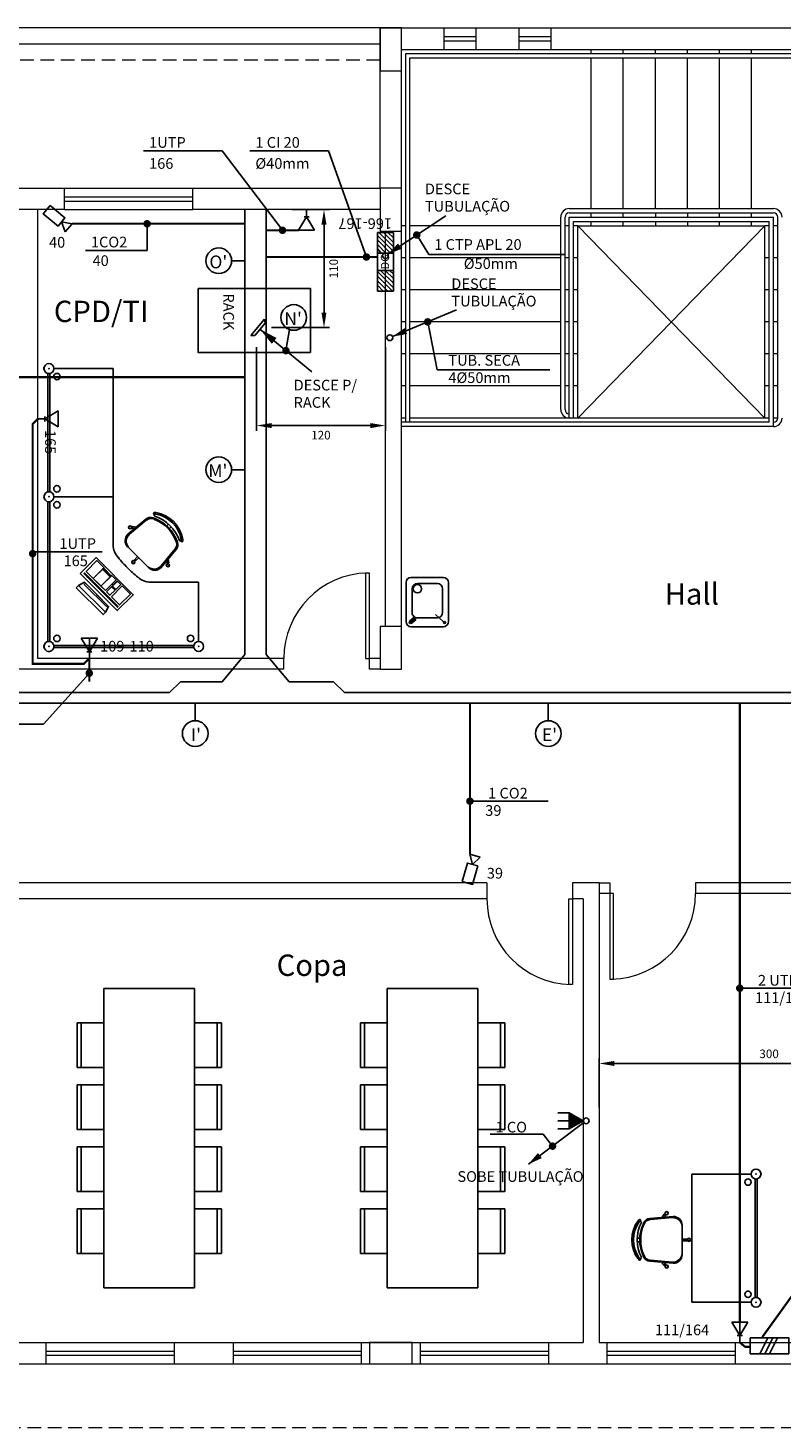
# Model space of a CAD drawing. Units: millimetres. Extents: x 21055 to 35094, y -4112 to 6511.
# Drawn here: x 22798 to 23504, y -1653 to -343 of the extents above; entities that cross this region are included whole.
import ezdxf

# ---------------------------------------------------------------- set-up
doc = ezdxf.new("R2010")
doc.units = ezdxf.units.MM
doc.header["$LTSCALE"] = 2
for name, pattern in [('ACAD_ISO10W100', [18, 12, -3, 0, -3]), ('CONTINUO', [0]), ('DASHED2', [9.525, 6.35, -3.175])]:
    doc.linetypes.add(name, pattern=pattern)
for name, color, linetype in [('ARQUITETURA', 4, 'Continuous'), ('CIRCUITOS', 7, 'Continuous'), ('COTAS', 8, 'Continuous'), ('CÂMERAS', 1, 'Continuous'), ('MÓVEIS', 21, 'Continuous'), ('PILAR', 7, 'Continuous'), ('QUADROS', 1, 'Continuous'), ('TEXTO', 223, 'Continuous'), ('TOMADAS-DIVERSAS', 1, 'Continuous'), ('TOMADAS-TELEFONE', 1, 'Continuous'), ('TUB-ELETRÔCALHA', 111, 'Continuous'), ('TUB-TELEFONE', 3, 'Continuous')]:
    doc.layers.add(name, color=color, linetype=linetype)
doc.styles.add('ROMANS', font='romans.shx')
doc.styles.add('RSA', font='romans.shx')
doc.styles.get("Standard").update_dxf_attribs({"font": 'romans.shx'})
doc.dimstyles.get("Standard").update_dxf_attribs({"dimtxt": 8, "dimasz": 14, "dimexe": 5, "dimexo": 5, "dimgap": 5, "dimtad": 2, "dimdec": 0, "dimzin": 0, "dimdsep": 46, "dimtxsty": 'ROMANS', "dimcen": 0, "dimclrd": 256, "dimclre": 256, "dimclrt": 256, "dimadec": 0, "dimazin": 0, "dimtfac": 1, "dimtdec": 0, "dimtofl": 0, "dimtmove": 0, "dimatfit": 3, "dimfxl": 0, "dimtolj": 1, "dimtzin": 0, "dimlwd": -1, "dimarcsym": 0})

# ---------------------------------------------------------------- blocks, each defined once
blk = doc.blocks.new('totelbaixa')
at = {"layer": 'TOMADAS-TELEFONE'}
for p, q in [((-7.5, 18.9), (0, 6.4)), ((0, 6.4), (7.5, 18.9))]:
    blk.add_line(p, q, dxfattribs=at)
for points in [[(-7.5, 18.9), (7.5, 18.9)], [(2.4, 6.4), (-2.4, 6.4)], [(0, 0), (0, 6.4)]]:
    blk.add_lwpolyline(points, dxfattribs=at)
blk = doc.blocks.new('cam')
at = {"color": 1}
for p, q in [((18, 0), (26.7, 5)), ((18, 0), (26.7, -5)), ((26.7, 5), (26.7, -5))]:
    blk.add_line(p, q, dxfattribs=at)
blk.add_lwpolyline([(0, 5), (18, 5), (18, -5), (0, -5)], close=True, dxfattribs=at)
blk = doc.blocks.new('*D20')
at = {"layer": 'COTAS', "lineweight": -2, "transparency": 16777216}
for p, q in [((23332.7, -1352.7), (23332.7, -1306.6)), ((23633.1, -1337.5), (23633.1, -1306.6))]:
    blk.add_line(p, q, dxfattribs=at)
at = {"layer": 'COTAS', "transparency": 16777216}
blk.add_line((23619.1, -1311.6), (23346.7, -1311.6), dxfattribs=at)
for points in [[(23346.7, -1309.3), (23346.7, -1314), (23332.7, -1311.6)], [(23619.1, -1309.3), (23619.1, -1314), (23633.1, -1311.6)]]:
    blk.add_solid(points, dxfattribs=at)
at = {"layer": 'Defpoints', "color": 0, "transparency": 16777216}
for p in [(23332.7, -1311.6), (23633.1, -1342.5), (23332.7, -1357.7)]:
    blk.add_point(p, dxfattribs=at)
at = {"layer": 'COTAS', "transparency": 16777216, "insert": (23491.6, -1302.6), "char_height": 8, "attachment_point": 5, "style": 'ROMANS'}
blk.add_mtext('\\A1;300', dxfattribs=at)
blk = doc.blocks.new('*X12')
at = {"color": 0, "linetype": 'Continuous'}
for p, q in [((-0.276, -0.064), (-0.136, 0.076)), ((-0.276, -0.022), (-0.178, 0.076)), ((-0.276, 0.021), (-0.221, 0.076)), ((-0.276, 0.063), (-0.263, 0.076)), ((-0.243, -0.074), (-0.093, 0.076)), ((-0.201, -0.074), (-0.081, 0.046)), ((-0.158, -0.074), (-0.081, 0.004)), ((0.078, 0.036), (0.119, 0.076)), ((0.078, -0.007), (0.161, 0.076)), ((0.078, -0.049), (0.204, 0.076)), ((0.096, -0.074), (0.246, 0.076)), ((0.138, -0.074), (0.274, 0.062)), ((0.181, -0.074), (0.274, 0.019)), ((-0.116, -0.074), (-0.081, -0.038)), ((0.223, -0.074), (0.274, -0.023)), ((0.266, -0.074), (0.274, -0.066))]:
    blk.add_line(p, q, dxfattribs=at)
blk = doc.blocks.new('QDT1')
at = {"layer": 'QUADROS', "linetype": 'Continuous'}
for p, q in [((27.5, 7.5), (-27.5, 7.5)), ((-27.5, 7.5), (-27.5, -7.5)), ((-8, 7.5), (-8, -7.5)), ((8, 7.5), (8, -7.5)), ((27.5, -7.5), (27.5, 7.5)), ((-27.5, -7.5), (27.5, -7.5))]:
    blk.add_line(p, q, dxfattribs=at)
at = {"layer": 'QUADROS', "linetype": 'Continuous', "xscale": 100, "yscale": 100, "zscale": 100}
blk.add_blockref('*X12', (0.1, -0.1), dxfattribs=at)
at = {"layer": 'QUADROS', "linetype": 'Continuous', "style": 'ROMANS'}
blk.add_text('DG', height=7.76, dxfattribs=at).set_placement((-7.3, -3.5))
blk.add_attdef('C', (-24.3, 10.8), '', height=10, dxfattribs=at)
blk = doc.blocks.new('desce')
at = {"layer": 'CIRCUITOS'}
blk.add_line((-67.7, 0), (-2.7, 0), dxfattribs=at)
blk.add_lwpolyline([(-2.7, 0, 0, 6, 0), (-16.2, 0, 4, 4, 0)], format="xyseb", dxfattribs=at)
blk.add_circle((0, 0), 2.7, dxfattribs=at)
blk = doc.blocks.new('TOANTENAALTA')
at = {"layer": 'TOMADAS-DIVERSAS'}
for p, q in [((-7.5, 13), (-7.5, 23.7)), ((0, 13), (0, 23.7)), ((7.5, 13), (7.5, 23.7)), ((0, 13), (0, 0))]:
    blk.add_line(p, q, dxfattribs=at)
blk.add_lwpolyline([(7.5, 13), (-7.5, 13), (0, 0)], close=True, dxfattribs=at)
blk.add_lwpolyline([(7.5, 13), (0, 0), (7.5, 13)], dxfattribs=at)
for points in [[(0, 13), (-7.5, 13), (0, 0)], [(7.5, 13), (0, 13), (0, 0)]]:
    blk.add_solid(points, dxfattribs=at)
blk = doc.blocks.new('sobe')
at = {"layer": 'CIRCUITOS'}
blk.add_line((-67.7, 0), (-2.7, 0), dxfattribs=at)
blk.add_lwpolyline([(-67.7, 0, 0, 6, 0), (-54.2, 0, 4, 4, 0)], format="xyseb", dxfattribs=at)
blk.add_circle((0, 0), 2.7, dxfattribs=at)
blk = doc.blocks.new('*D71')
at = {"layer": 'COTAS', "lineweight": -2, "transparency": 16777216}
for p, q in [((23045.2, -512.7), (23080.3, -512.7)), ((23026.3, -623), (23080.3, -623))]:
    blk.add_line(p, q, dxfattribs=at)
at = {"layer": 'COTAS', "transparency": 16777216}
blk.add_line((23075.3, -526.7), (23075.3, -609), dxfattribs=at)
for points in [[(23072.9, -526.7), (23077.6, -526.7), (23075.3, -512.7)], [(23072.9, -609), (23077.6, -609), (23075.3, -623)]]:
    blk.add_solid(points, dxfattribs=at)
at = {"layer": 'Defpoints', "color": 0, "transparency": 16777216}
for p in [(23040.2, -512.7), (23021.3, -623), (23075.3, -623)]:
    blk.add_point(p, dxfattribs=at)
at = {"layer": 'COTAS', "transparency": 16777216, "insert": (23084.3, -567.9), "char_height": 8, "attachment_point": 5, "rotation": 90, "style": 'ROMANS'}
blk.add_mtext('\\A1;110', dxfattribs=at)
blk = doc.blocks.new('*D72')
at = {"layer": 'COTAS', "lineweight": -2, "transparency": 16777216}
for p, q in [((23012.2, -641.3), (23012.2, -719.7)), ((23132.7, -641.4), (23132.7, -719.7))]:
    blk.add_line(p, q, dxfattribs=at)
at = {"layer": 'COTAS', "transparency": 16777216}
blk.add_line((23026.2, -714.7), (23118.7, -714.7), dxfattribs=at)
for points in [[(23026.2, -712.4), (23026.2, -717.1), (23012.2, -714.7)], [(23118.7, -712.4), (23118.7, -717.1), (23132.7, -714.7)]]:
    blk.add_solid(points, dxfattribs=at)
at = {"layer": 'Defpoints', "color": 0, "transparency": 16777216}
for p in [(23012.2, -636.3), (23132.7, -636.4), (23132.7, -714.7)]:
    blk.add_point(p, dxfattribs=at)
at = {"layer": 'COTAS', "transparency": 16777216, "insert": (23072.4, -723.7), "char_height": 8, "attachment_point": 5, "style": 'ROMANS'}
blk.add_mtext('\\A1;120', dxfattribs=at)
blk = doc.blocks.new('ct')
at = {"layer": 'QUADROS'}
for p, q in [((-6, -5), (-1, 5)), ((-3, -5), (2, 5)), ((0, -5), (5, 5))]:
    blk.add_line(p, q, dxfattribs=at)
blk.add_lwpolyline([(-12, 5), (12, 5), (12, -5), (-12, -5)], close=True, dxfattribs=at)

msp = doc.modelspace()

# ---------------------------------------------------------------- linework, layer by layer
at = {"linetype": 'Continuous', "lineweight": -2}
msp.add_line((23064, -664.6), (23015.4, -624.6), dxfattribs=at)
msp.add_lwpolyline([(23015.4, -624.6, 0, 7, 0), (23028.7, -635.5, 7, 7, 0)], format="xyseb", dxfattribs=at)
at = {"layer": 'ARQUITETURA', "linetype": 'Continuous', "lineweight": 0}
for p, q in [((23127.7, -342.7), (21967.7, -342.7)), ((23127.7, -342.7), (23187.7, -342.7)), ((23127.7, -492.7), (23127.7, -342.7)), ((23187.7, -362.7), (23187.7, -342.7)), ((23187.7, -342.7), (23217.7, -342.7)), ((23187.7, -350.7), (23217.7, -350.7)), ((23217.7, -362.7), (23217.7, -342.7)), ((23217.7, -342.7), (23257.7, -342.7)), ((23257.7, -362.7), (23257.7, -342.7)), ((23257.7, -342.7), (23287.7, -342.7)), ((23257.7, -350.7), (23287.7, -350.7)), ((23287.7, -362.7), (23287.7, -342.7)), ((23287.7, -342.7), (23512.7, -342.7)), ((23127.7, -357.7), (21982.7, -357.7)), ((23147.7, -902.7), (23147.7, -362.7)), ((23147.7, -362.7), (23187.7, -362.7)), ((23151.7, -711.7), (23151.7, -366.7)), ((23151.7, -366.7), (23648.7, -366.7)), ((23187.7, -354.7), (23217.7, -354.7)), ((23187.7, -362.7), (23217.7, -362.7)), ((23217.7, -362.7), (23257.7, -362.7)), ((23257.7, -354.7), (23287.7, -354.7)), ((23257.7, -362.7), (23287.7, -362.7)), ((23287.7, -362.7), (23512.7, -362.7)), ((23325.2, -366.7), (23325.2, -362.7)), ((23355.2, -366.7), (23355.2, -362.7)), ((23385.2, -366.7), (23385.2, -362.7)), ((23415.2, -366.7), (23415.2, -362.7)), ((23445.2, -366.7), (23445.2, -362.7)), ((23475.2, -366.7), (23475.2, -362.7)), ((23155.7, -711.7), (23155.7, -370.7)), ((23155.7, -370.7), (23644.7, -370.7)), ((23325.2, -511.7), (23325.2, -370.7)), ((23355.2, -511.7), (23355.2, -370.7)), ((23385.2, -511.7), (23385.2, -370.7)), ((23415.2, -511.7), (23415.2, -370.7)), ((23445.2, -511.7), (23445.2, -370.7)), ((23475.2, -511.7), (23475.2, -370.7)), ((22777.7, -492.7), (22832.7, -492.7)), ((22832.7, -512.7), (22832.7, -492.7)), ((22832.7, -492.7), (22952.7, -492.7)), ((22952.7, -512.7), (22952.7, -492.7)), ((22952.7, -492.7), (23127.7, -492.7)), ((22832.7, -500.7), (22952.7, -500.7)), ((22832.7, -504.7), (22952.7, -504.7)), ((22832.7, -512.7), (22777.7, -512.7)), ((22807.7, -932.7), (22807.7, -512.7)), ((22832.7, -512.7), (22952.7, -512.7)), ((23127.7, -512.7), (22952.7, -512.7)), ((23296.7, -699.7), (23296.7, -519.7)), ((23300.7, -699.7), (23300.7, -519.7)), ((23304.7, -511.7), (23495.7, -511.7)), ((23304.7, -515.7), (23495.7, -515.7)), ((23304.7, -707.7), (23304.7, -519.7)), ((23304.7, -519.7), (23495.7, -519.7)), ((23308.7, -707.7), (23308.7, -523.7)), ((23308.7, -523.7), (23491.7, -523.7)), ((23325.2, -519.7), (23325.2, -515.7)), ((23325.2, -527.7), (23325.2, -523.7)), ((23355.2, -519.7), (23355.2, -515.7)), ((23355.2, -527.7), (23355.2, -523.7)), ((23385.2, -515.7), (23385.2, -519.7)), ((23385.2, -523.7), (23385.2, -527.7)), ((23415.2, -515.7), (23415.2, -519.7)), ((23415.2, -523.7), (23415.2, -527.7)), ((23445.2, -519.7), (23445.2, -515.7)), ((23445.2, -527.7), (23445.2, -523.7)), ((23475.2, -519.7), (23475.2, -515.7)), ((23475.2, -527.7), (23475.2, -523.7)), ((23491.7, -711.7), (23491.7, -523.7)), ((23495.7, -715.7), (23495.7, -519.7)), ((23499.7, -707.7), (23499.7, -519.7)), ((23132.7, -902.7), (23132.7, -532.7)), ((23151.7, -527.7), (23147.7, -527.7)), ((23296.7, -527.7), (23155.7, -527.7)), ((23304.7, -527.7), (23300.7, -527.7)), ((23312.7, -527.7), (23308.7, -527.7)), ((23312.7, -527.7), (23487.7, -527.7)), ((23312.7, -707.7), (23312.7, -527.7)), ((23312.7, -527.7), (23487.7, -707.7)), ((23312.7, -707.7), (23487.7, -527.7)), ((23491.7, -527.7), (23487.7, -527.7)), ((23487.7, -707.7), (23487.7, -527.7)), ((23499.7, -527.7), (23495.7, -527.7)), ((23151.7, -557.7), (23147.7, -557.7)), ((23296.7, -557.7), (23155.7, -557.7)), ((23304.7, -557.7), (23300.7, -557.7)), ((23312.7, -557.7), (23308.7, -557.7)), ((23491.7, -557.7), (23487.7, -557.7)), ((23499.7, -557.7), (23495.7, -557.7)), ((23151.7, -587.7), (23147.7, -587.7)), ((23296.7, -587.7), (23155.7, -587.7)), ((23304.7, -587.7), (23300.7, -587.7)), ((23312.7, -587.7), (23308.7, -587.7)), ((23491.7, -587.7), (23487.7, -587.7)), ((23499.7, -587.7), (23495.7, -587.7)), ((23151.7, -617.7), (23147.7, -617.7)), ((23296.7, -617.7), (23155.7, -617.7)), ((23304.7, -617.7), (23300.7, -617.7)), ((23312.7, -617.7), (23308.7, -617.7)), ((23491.7, -617.7), (23487.7, -617.7)), ((23499.7, -617.7), (23495.7, -617.7)), ((23151.7, -647.7), (23147.7, -647.7)), ((23296.7, -647.7), (23155.7, -647.7)), ((23304.7, -647.7), (23300.7, -647.7)), ((23312.7, -647.7), (23308.7, -647.7)), ((23491.7, -647.7), (23487.7, -647.7)), ((23499.7, -647.7), (23495.7, -647.7)), ((23151.7, -677.7), (23147.7, -677.7)), ((23296.7, -677.7), (23155.7, -677.7)), ((23304.7, -677.7), (23300.7, -677.7)), ((23312.7, -677.7), (23308.7, -677.7)), ((23491.7, -677.7), (23487.7, -677.7)), ((23499.7, -677.7), (23495.7, -677.7)), ((23151.7, -707.7), (23147.7, -707.7)), ((23491.7, -711.7), (23147.7, -711.7)), ((23495.7, -715.7), (23147.7, -715.7)), ((23487.7, -707.7), (23155.7, -707.7)), ((23491.7, -707.7), (23487.7, -707.7)), ((23499.7, -707.7), (23495.7, -707.7)), ((23037.7, -942.7), (22567.7, -942.7)), ((23037.7, -932.7), (22807.7, -932.7)), ((23037.7, -942.7), (23037.7, -932.7)), ((23127.7, -932.7), (23117.7, -932.7)), ((23117.7, -942.7), (23117.7, -932.7)), ((23127.7, -942.7), (23117.7, -942.7)), ((23227.7, -1142.7), (22562.7, -1142.7)), ((23227.7, -1142.7), (23227.7, -1157.7)), ((23307.7, -1142.7), (23307.7, -1157.7)), ((23332.7, -1142.7), (23307.7, -1142.7)), ((23332.7, -1142.7), (23332.7, -1572.7)), ((23332.7, -1142.7), (23342.7, -1142.7)), ((23342.7, -1152.7), (23332.7, -1152.7)), ((23342.7, -1142.7), (23342.7, -1152.7)), ((24207.7, -1142.7), (23422.7, -1142.7)), ((23422.7, -1142.7), (23422.7, -1152.7)), ((24187.7, -1152.7), (23422.7, -1152.7)), ((23227.7, -1157.7), (22562.7, -1157.7)), ((23317.7, -1157.7), (23307.7, -1157.7)), ((23317.7, -1157.7), (23317.7, -1572.7)), ((22567.7, -1572.7), (23317.7, -1572.7)), ((22815.2, -1572.7), (22815.2, -1592.7)), ((22815.2, -1580.7), (22935.2, -1580.7)), ((22815.2, -1584.7), (22935.2, -1584.7)), ((22935.2, -1572.7), (22935.2, -1592.7)), ((22990.2, -1572.7), (22990.2, -1592.7)), ((22990.2, -1580.7), (23110.2, -1580.7)), ((22990.2, -1584.7), (23110.2, -1584.7)), ((23110.2, -1572.7), (23110.2, -1592.7)), ((23165.2, -1572.7), (23165.2, -1592.7)), ((23165.2, -1580.7), (23285.2, -1580.7)), ((23165.2, -1584.7), (23285.2, -1584.7)), ((23285.2, -1572.7), (23285.2, -1592.7)), ((23332.7, -1572.7), (23340.2, -1572.7)), ((23340.2, -1592.7), (23340.2, -1572.7)), ((23340.2, -1572.7), (23460.2, -1572.7)), ((23340.2, -1580.7), (23460.2, -1580.7)), ((23340.2, -1584.7), (23460.2, -1584.7)), ((23460.2, -1592.7), (23460.2, -1572.7)), ((23460.2, -1572.7), (23515.2, -1572.7)), ((22567.7, -1592.7), (23340.2, -1592.7)), ((23340.2, -1592.7), (23460.2, -1592.7)), ((23460.2, -1592.7), (23515.2, -1592.7))]:
    msp.add_line(p, q, dxfattribs=at)
at = {"layer": 'ARQUITETURA', "linetype": 'DASHED2', "lineweight": 0}
for p, q in [((23127.7, -372.7), (21407.7, -372.7)), ((26277.7, -1652.7), (22567.7, -1652.7))]:
    msp.add_line(p, q, dxfattribs=at)
at = {"layer": 'ARQUITETURA', "linetype": 'Continuous', "lineweight": 0}
for points in [[(23117.7, -852.7), (23114.2, -852.7), (23114.2, -932.7), (23117.7, -932.7)], [(23342.7, -1232.7), (23346.2, -1232.7), (23346.2, -1152.7), (23342.7, -1152.7)], [(23307.7, -1237.7), (23304.2, -1237.7), (23304.2, -1157.7), (23307.7, -1157.7)]]:
    msp.add_lwpolyline(points, close=True, dxfattribs=at)
for centre, radius, start, end in [((23304.7, -519.7), 8, 90, 180), ((23304.7, -519.7), 4, 90, 180), ((23495.7, -519.7), 8, 0, 90), ((23495.7, -519.7), 4, 0, 90), ((23304.7, -699.7), 8, 180, 270), ((23304.7, -699.7), 4, 180, 270), ((23495.7, -707.7), 4, 270, 0), ((23495.7, -707.7), 8, 270, 0), ((23117.7, -932.7), 80, 91.2531, 180), ((23342.7, -1152.7), 80, 271.2531, 0), ((23307.7, -1157.7), 80, 180, 268.7469)]:
    msp.add_arc(centre, radius, start, end, dxfattribs=at)
at = {"layer": 'CIRCUITOS'}
for p, q in [((22906.4, -457.6), (22980, -457.6)), ((23036.4, -532), (22980, -457.6)), ((23005.8, -457.6), (23079.4, -457.6)), ((23079.4, -457.6), (23115, -557)), ((22909.8, -550.8), (22909.8, -525.9)), ((23173.4, -554.7), (23162, -536.4)), ((22852.1, -550.8), (22909.8, -550.8)), ((22988.9, -560.5), (23001.3, -560.5)), ((23173.4, -554.7), (23299.8, -554.7)), ((23020.1, -618.9), (23019.7, -615.2)), ((23042.9, -624.9), (23039.7, -644.6)), ((23181.2, -662.6), (23172.3, -617.7)), ((23010.7, -630.3), (23007, -630.6)), ((23181.2, -662.6), (23286.4, -662.6)), ((22988.9, -756), (23001.3, -756)), ((22802.7, -832.9), (22867.9, -832.9)), ((22855.8, -946.4), (22812.8, -994)), ((22954.8, -990.9), (22954.8, -974.4)), ((23285.1, -990.9), (23285.1, -974.4)), ((22695.7, -994), (22812.8, -994)), ((23211.8, -1066.2), (23284.9, -1066.2)), ((23464.2, -1241.2), (23551.8, -1241.2)), ((23280.4, -1377.8), (23230.8, -1377.8)), ((23289, -1389), (23280.4, -1377.8))]:
    msp.add_line(p, q, dxfattribs=at)
at = {"layer": 'CIRCUITOS', "linetype": 'CONTINUO', "lineweight": -2}
for p, q in [((23019.7, -615.2), (23007, -630.6)), ((23010.7, -630.3), (23020.1, -618.9))]:
    msp.add_line(p, q, dxfattribs=at)
at = {"layer": 'CIRCUITOS', "const_width": 3.5}
for points in [[(22908.1, -525.9, 1), (22911.6, -525.9, 1)], [(23034.7, -532, 1), (23038.2, -532, 1)], [(23160.3, -536.4, 1), (23163.8, -536.4, 1)], [(23113.2, -557, 1), (23116.7, -557, 1)], [(23170.5, -617.7, 1), (23174, -617.7, 1)], [(23040.1, -646.3, 1), (23039.3, -642.9, 1)], [(22801, -834.6, 1), (22804.5, -834.6, 1)], [(22854, -946.4, 1), (22857.5, -946.4, 1)], [(23210, -1066.2, 1), (23213.5, -1066.2, 1)], [(23462.4, -1241.2, 1), (23465.9, -1241.2, 1)], [(23287.3, -1389, 1), (23290.8, -1389, 1)]]:
    msp.add_lwpolyline(points, format="xyb", close=True, dxfattribs=at)
at = {"layer": 'CIRCUITOS'}
for centre in [(22976.9, -560.5), (23047, -613.6), (22976.9, -756), (22954.8, -1002.9), (23285.1, -1002.9)]:
    msp.add_circle(centre, 12, dxfattribs=at)
at = {"layer": 'MÓVEIS'}
for p, q in [((22813.3, -660.5), (22813.3, -662.3)), ((22813.3, -662.3), (22813.3, -660.5)), ((22817.1, -776.7), (22817.1, -666)), ((22817.1, -776.7), (22817.1, -666)), ((22817.1, -666), (22818.9, -666)), ((22818.9, -666), (22817.1, -666)), ((22818.9, -776.7), (22818.9, -666)), ((22818.9, -776.7), (22818.9, -666)), ((22878, -661.4), (22822.6, -661.4)), ((22878, -661.4), (22878, -781.4)), ((22817.1, -776.7), (22818.9, -776.7)), ((22818.9, -776.7), (22817.1, -776.7)), ((22822.6, -781.4), (22878, -781.4)), ((22878, -781.4), (22822.6, -781.4)), ((22878, -781.4), (22878, -826.4)), ((22817.1, -916.7), (22817.1, -786)), ((22817.1, -916.7), (22817.1, -786)), ((22818.9, -786), (22817.1, -786)), ((22817.1, -786), (22818.9, -786)), ((22818.9, -916.7), (22818.9, -786)), ((22818.9, -916.7), (22818.9, -786)), ((22891.9, -816.5), (22908.7, -802.4)), ((22895, -809), (22892.7, -809.2)), ((22895.2, -810.8), (22892.9, -811)), ((22893.3, -816.5), (22909.1, -803.4)), ((22899.5, -809.7), (22896.1, -809.1)), ((22896.2, -809.3), (22896.1, -809.1)), ((22896.3, -810.6), (22896.3, -810.4)), ((22897.8, -811.3), (22896.3, -810.6)), ((22928.2, -808.6), (22929.9, -807)), ((22930.7, -811.1), (22932.4, -809.4)), ((22847.3, -853.2, -1), (22862.1, -838.3, -1)), ((22862.1, -838.3, -1), (22896.8, -873, -1)), ((22862.1, -838.3, -3), (22896.8, -873, -3)), ((22862.1, -838.3, -1), (22862.1, -838.3, -3)), ((22891.6, -828), (22911.3, -847.7)), ((22900.9, -837.3), (22897.9, -840.3)), ((22902, -838.4), (22899, -841.4)), ((22922.9, -846), (22936, -830.2)), ((22922.9, -847.5), (22937, -830.6)), ((22862.9, -841, -1), (22852.7, -851.2, -1)), ((22852.7, -851.2, -1), (22870.8, -869.2, -1)), ((22869.6, -847.8, -1), (22862.9, -841, -1)), ((22868.2, -849.2, -1), (22869.6, -847.8, -1)), ((22875.3, -856.3, -1), (22868.2, -849.2, -1)), ((22869.6, -848.5, -1), (22868.9, -849.2, -1)), ((22868.9, -849.2, -1), (22875.3, -855.6, -1)), ((22876, -854.9, -1), (22869.6, -848.5, -1)), ((22897, -841), (22895.4, -842.6)), ((22898.4, -842.3), (22896.7, -844)), ((22897.9, -840.3), (22898.1, -840.5)), ((22898.9, -841.3), (22899, -841.4)), ((22928.1, -841.6), (22928.8, -843.1)), ((22928.5, -844.1), (22928.3, -846.5)), ((22928.8, -843.1), (22929, -843.1)), ((22929.6, -839.9), (22930.3, -843.2)), ((22930.1, -843.2), (22930.3, -843.2)), ((22930.4, -844.3), (22930.2, -846.6)), ((22845.7, -864.3, -1), (22843.6, -866.5, -2)), ((22845.7, -864.3, -1), (22843.6, -866.5, -1)), ((22851.2, -861.3, -1), (22845.7, -864.3, -1)), ((22857.5, -876.2, -1), (22845.7, -864.3, -1)), ((22870.8, -889.4, -1), (22845.7, -864.3, -1)), ((22845.7, -864.3, -1), (22870.8, -889.4, -1)), ((22881.9, -887.8, -1), (22847.3, -853.2, -1)), ((22851.3, -852.6, -1), (22850.6, -853.3, -1)), ((22850.6, -853.3, -1), (22882, -884.7, -1)), ((22852.1, -862.2, -1), (22851, -863.3, -1)), ((22851, -863.3, -1), (22871.8, -884.1, -1)), ((22862.5, -872.6, -1), (22851.2, -861.3, -1)), ((22882.7, -884, -1), (22851.3, -852.6, -1)), ((22852.1, -862.2, -1), (22872.9, -883.1, -1)), ((22870.8, -869.2, -1), (22880.9, -859.1, -1)), ((22876.7, -854.9, -1), (22875.3, -856.3, -1)), ((22875.3, -855.6, -1), (22876, -854.9, -1)), ((22880.9, -859.1, -1), (22876.7, -854.9, -1)), ((22882, -860.2, -1), (22877.3, -864.8, -1)), ((22880.5, -868, -1), (22885.2, -863.3, -1)), ((22885.2, -863.3, -1), (22882, -860.2, -1)), ((22913, -861.4), (22958, -861.4)), ((22958, -861.4), (22958, -916.7)), ((23152.1, -861.6), (23152.1, -898.2)), ((23186.9, -856.8), (23156.9, -856.8)), ((23181.4, -862.6), (23162.6, -862.6)), ((23191.7, -898.2), (23191.7, -861.6)), ((22843.6, -866.5, -2), (22868.7, -891.6, -2)), ((22843.6, -866.5, -1), (22868.7, -891.6, -1)), ((22860.2, -870.3, 4), (22872, -882.2, 4)), ((22862.5, -872.6, -1), (22873.8, -884, -1)), ((22876.6, -865.5, -1), (22871.8, -870.3, -1)), ((22871.8, -870.3, -1), (22875, -873.5, -1)), ((22875, -873.5, -1), (22879.8, -868.7, -1)), ((22886.6, -864.8, -1), (22876.4, -874.9, -1)), ((22876.4, -874.9, -1), (22884.1, -882.6, -1)), ((22879.8, -868.7, -1), (22876.6, -865.5, -1)), ((22877.3, -864.8, -1), (22880.5, -868, -1)), ((22896.8, -873, -1), (22881.9, -887.8, -1)), ((22884.1, -882.6, -1), (22894.2, -872.4, -1)), ((22894.2, -872.4, -1), (22886.6, -864.8, -1)), ((22896.8, -873, -1), (22896.8, -873, -3)), ((23157.8, -867.4), (23157.8, -889.9)), ((23186.2, -889.8), (23186.2, -867.4)), ((22868.7, -891.6, -2), (22870.8, -889.4, -1)), ((22870.8, -889.4, -1), (22868.7, -891.6, -1)), ((22873.8, -884, -1), (22870.8, -889.4, -1)), ((22871.8, -884.1, -1), (22872.9, -883.1, -1)), ((22882, -884.7, -1), (22882.7, -884, -1)), ((23155.1, -897.8), (23159.2, -894.4)), ((23156.9, -900), (23161.1, -896.6)), ((23156.9, -903), (23186.9, -903)), ((23159.2, -894.4), (23161.1, -896.6)), ((23162.6, -894.7), (23181.4, -894.6)), ((23186.8, -898.1), (23179.6, -891.6)), ((22818.9, -916.7), (22817.1, -916.7)), ((22817.1, -916.7), (22818.9, -916.7)), ((22813.3, -922.3), (22813.3, -920.5)), ((22813.3, -920.5), (22813.3, -922.3)), ((22817.1, -926), (22818.9, -926)), ((22818.9, -926), (22817.1, -926)), ((22953.3, -920.5), (22822.6, -920.5)), ((22953.3, -920.5), (22822.6, -920.5)), ((22822.6, -922.3), (22822.6, -920.5)), ((22822.6, -920.5), (22822.6, -922.3)), ((22953.3, -922.3), (22822.6, -922.3)), ((22953.3, -922.3), (22822.6, -922.3)), ((22953.3, -922.3), (22953.3, -920.5)), ((22953.3, -920.5), (22953.3, -922.3)), ((22869.3, -1241.5), (22954.3, -1241.5)), ((22869.3, -1521.5), (22869.3, -1241.5)), ((22954.3, -1241.5), (22954.3, -1521.5)), ((23134.3, -1241.5), (23219.3, -1241.5)), ((23134.3, -1521.5), (23134.3, -1241.5)), ((23219.3, -1241.5), (23219.3, -1521.5)), ((22844.3, -1315.5), (22844.3, -1273.5)), ((22844.3, -1273.5), (22869.3, -1273.5)), ((22848.3, -1273.5), (22848.3, -1315.5)), ((22979.3, -1273.5), (22954.3, -1273.5)), ((22975.3, -1273.5), (22975.3, -1315.5)), ((22979.3, -1315.5), (22979.3, -1273.5)), ((23109.3, -1315.5), (23109.3, -1273.5)), ((23109.3, -1273.5), (23134.3, -1273.5)), ((23113.3, -1273.5), (23113.3, -1315.5)), ((23244.3, -1273.5), (23219.3, -1273.5)), ((23240.3, -1273.5), (23240.3, -1315.5)), ((23244.3, -1315.5), (23244.3, -1273.5)), ((22869.3, -1315.5), (22844.3, -1315.5)), ((22954.3, -1315.5), (22979.3, -1315.5)), ((23134.3, -1315.5), (23109.3, -1315.5)), ((23219.3, -1315.5), (23244.3, -1315.5)), ((22844.3, -1373.5), (22844.3, -1331.5)), ((22844.3, -1331.5), (22869.3, -1331.5)), ((22848.3, -1331.5), (22848.3, -1373.5)), ((22979.3, -1331.5), (22954.3, -1331.5)), ((22975.3, -1331.5), (22975.3, -1373.5)), ((22979.3, -1373.5), (22979.3, -1331.5)), ((23109.3, -1373.5), (23109.3, -1331.5)), ((23109.3, -1331.5), (23134.3, -1331.5)), ((23113.3, -1331.5), (23113.3, -1373.5)), ((23244.3, -1331.5), (23219.3, -1331.5)), ((23240.3, -1331.5), (23240.3, -1373.5)), ((23244.3, -1373.5), (23244.3, -1331.5)), ((22869.3, -1373.5), (22844.3, -1373.5)), ((22954.3, -1373.5), (22979.3, -1373.5)), ((23134.3, -1373.5), (23109.3, -1373.5)), ((23219.3, -1373.5), (23244.3, -1373.5)), ((22844.3, -1431.5), (22844.3, -1389.5)), ((22844.3, -1389.5), (22869.3, -1389.5)), ((22848.3, -1431.5), (22848.3, -1389.5)), ((22979.3, -1389.5), (22954.3, -1389.5)), ((22975.3, -1431.5), (22975.3, -1389.5)), ((22979.3, -1431.5), (22979.3, -1389.5)), ((23109.3, -1431.5), (23109.3, -1389.5)), ((23109.3, -1389.5), (23134.3, -1389.5)), ((23113.3, -1431.5), (23113.3, -1389.5)), ((23244.3, -1389.5), (23219.3, -1389.5)), ((23240.3, -1431.5), (23240.3, -1389.5)), ((23244.3, -1431.5), (23244.3, -1389.5)), ((23484, -1414.2), (23484, -1416)), ((23484, -1416), (23484, -1414.2)), ((23419.4, -1415.1), (23419.4, -1535.1)), ((23419.4, -1415.1), (23474.7, -1415.1)), ((23478.5, -1530.5), (23478.5, -1419.8)), ((23478.5, -1530.5), (23478.5, -1419.8)), ((23480.3, -1419.8), (23478.5, -1419.8)), ((23478.5, -1419.8), (23480.3, -1419.8)), ((23480.3, -1530.5), (23480.3, -1419.8)), ((23480.3, -1530.5), (23480.3, -1419.8)), ((22869.3, -1431.5), (22844.3, -1431.5)), ((22954.3, -1431.5), (22979.3, -1431.5)), ((23134.3, -1431.5), (23109.3, -1431.5)), ((23219.3, -1431.5), (23244.3, -1431.5)), ((22844.3, -1489.5), (22844.3, -1447.5)), ((22844.3, -1447.5), (22869.3, -1447.5)), ((22848.3, -1489.5), (22848.3, -1447.5)), ((22979.3, -1447.5), (22954.3, -1447.5)), ((22975.3, -1489.5), (22975.3, -1447.5)), ((22979.3, -1489.5), (22979.3, -1447.5)), ((23109.3, -1489.5), (23109.3, -1447.5)), ((23109.3, -1447.5), (23134.3, -1447.5)), ((23113.3, -1489.5), (23113.3, -1447.5)), ((23244.3, -1447.5), (23219.3, -1447.5)), ((23240.3, -1489.5), (23240.3, -1447.5)), ((23244.3, -1489.5), (23244.3, -1447.5)), ((23391.7, -1455.4), (23393.6, -1452.6)), ((23393.7, -1452.7), (23393.6, -1452.6)), ((23394, -1455.3), (23394.6, -1453.7)), ((23394.3, -1451.7), (23396.1, -1450.2)), ((23394.6, -1453.7), (23394.5, -1453.6)), ((23395.5, -1453.2), (23397.3, -1451.7)), ((23401.8, -1454.8), (23380, -1456.8)), ((23400.8, -1455.8), (23380.4, -1457.7)), ((23410.2, -1462.8), (23410.2, -1490.6)), ((23370.6, -1475), (23368.2, -1475)), ((23370.6, -1478.5), (23368.2, -1478.5)), ((23410.2, -1476), (23414.5, -1476)), ((23410.2, -1477.5), (23414.5, -1477.5)), ((23414.5, -1476), (23414.5, -1476.2)), ((23414.5, -1477.3), (23414.5, -1477.5)), ((23415.6, -1475.8), (23417.9, -1475.8)), ((23415.6, -1477.7), (23417.9, -1477.7)), ((22869.3, -1489.5), (22844.3, -1489.5)), ((22954.3, -1489.5), (22979.3, -1489.5)), ((23134.3, -1489.5), (23109.3, -1489.5)), ((23219.3, -1489.5), (23244.3, -1489.5)), ((23401.8, -1498.6), (23380, -1496.7)), ((23400.8, -1497.6), (23380.4, -1495.7)), ((23391.7, -1498.1), (23393.6, -1500.8)), ((23393.7, -1500.7), (23393.6, -1500.8)), ((23394, -1498.2), (23394.6, -1499.7)), ((23394.3, -1501.7), (23396.1, -1503.2)), ((23394.6, -1499.7), (23394.5, -1499.8)), ((23395.5, -1500.3), (23397.3, -1501.8)), ((22954.3, -1521.5), (22869.3, -1521.5)), ((23219.3, -1521.5), (23134.3, -1521.5)), ((23480.3, -1530.5), (23478.5, -1530.5)), ((23478.5, -1530.5), (23480.3, -1530.5)), ((23419.4, -1535.1), (23474.7, -1535.1))]:
    msp.add_line(p, q, dxfattribs=at)
at = {"layer": 'MÓVEIS', "extrusion": (0.707107, 0.707107, 0)}
for p, q in [((22843.6, -866.5, -1), (22843.6, -866.5, -2)), ((22868.7, -891.6, -1), (22868.7, -891.6, -2))]:
    msp.add_line(p, q, dxfattribs=at)
at = {"layer": 'MÓVEIS'}
for points in [[(22940, -822.4, 0.237888), (22916.9, -799.4, -0.605717), (22917.1, -797.6, -0.122717), (22917.7, -797.6, -0.323529), (22941.8, -821.6, -0.122717), (22941.7, -822.2, -0.605717)], [(23372.1, -1493, -0.237888), (23372.1, -1460.4, 0.605717), (23370.7, -1459.3, 0.122717), (23370.2, -1459.7, 0.323529), (23370.2, -1493.7, 0.122717), (23370.7, -1494.1, 0.605717)]]:
    msp.add_lwpolyline(points, format="xyb", close=True, dxfattribs=at)
for centre, radius in [((22818, -661.4), 4.65), ((22818, -661.4), 4.65), ((22818, -661.4), 4.65), ((22818, -661.4), 4.65), ((22825.5, -668.9), 3), ((22825.5, -773.9), 3), ((22818, -781.4), 4.65), ((22818, -781.4), 4.65), ((22818, -781.4), 4.65), ((22818, -781.4), 4.65), ((22825.5, -788.9), 3), ((22895.8, -809.9), 0.5), ((22898.2, -841.2), 0.5), ((22929.5, -843.5), 0.5), ((23162.6, -867.4), 3.98), ((22818, -921.4), 4.65), ((22818, -921.4), 4.65), ((22818, -921.4), 4.65), ((22818, -921.4), 4.65), ((22825.5, -913.9), 3), ((22950.5, -913.9), 3), ((22958, -921.4), 4.65), ((22958, -921.4), 4.65), ((23479.4, -1415.1), 4.65), ((23479.4, -1415.1), 4.65), ((23479.4, -1415.1), 4.65), ((23479.4, -1415.1), 4.65), ((23471.9, -1422.6), 3), ((23394.4, -1452.9), 0.5), ((23414.9, -1476.7), 0.5), ((23394.4, -1500.5), 0.5), ((23471.9, -1527.6), 3), ((23479.4, -1535.1), 4.65), ((23479.4, -1535.1), 4.65)]:
    msp.add_circle(centre, radius, dxfattribs=at)
for centre, radius, start, end in [((22916.6, -797), 0.782, 89.6745, 285.1891), ((22917.6, -798.8), 2.75, 81.5429, 109.8545), ((22917.6, -798.8), 1.25, 81.8699, 109.8545), ((22913.1, -826.2), 30.5, 9.1238, 80.8762), ((22894, -810), 1.5, 16.6334, 352.4537), ((22895.7, -809.9), 0.75, 316.8103, 53.1897), ((22913.2, -807.7), 7, 71.3953, 129.8788), ((22913.6, -808.7), 7, 69.2639, 129.7001), ((22903.9, -835.4), 36.2, 18.6047, 71.3953), ((22903.3, -836.1), 36.2, 20.7361, 69.2639), ((22897.3, -822.4), 8, 132.4308, 225), ((22899.2, -823.1), 8.87, 131.7478, 219.4075), ((22930.6, -825.7), 7, 320.2999, 20.7361), ((22931.6, -826.1), 7, 320.1212, 18.6047), ((22942.4, -822.7), 0.782, 164.8109, 0.3255), ((22940.5, -821.8), 2.75, 340.1455, 8.4571), ((22894.5, -826.4), 16.5, 180, 225), ((22964.7, -774.6), 103.6, 217.7445, 225), ((22964.7, -774.6), 103.6, 225, 232.2555), ((22896.9, -842.5), 1.5, 57.5463, 33.3666), ((22898.1, -841.2), 0.75, 356.8103, 93.1897), ((22916.2, -840.1), 8.87, 230.5925, 318.2522), ((22917, -842.1), 8, 225, 317.5692), ((22929.3, -845.4), 1.5, 97.5463, 73.3666), ((22929.5, -843.6), 0.75, 36.8103, 133.1897), ((22913, -844.9), 16.5, 225, 270), ((23156.9, -861.6), 4.8, 90, 180), ((23162.6, -867.4), 4.8, 90, 180), ((23181.4, -867.4), 4.8, 0, 90), ((23186.9, -861.6), 4.8, 0, 90), ((23162.6, -889.9), 4.8, 180, 270.2345), ((23181.4, -889.8), 4.8, 270.2345, 0), ((23156.9, -898.2), 4.8, 180, 270), ((23155.9, -898.9), 0.9, 90, 270), ((23155.9, -898.9), 0.9, 270, 90), ((23186.9, -898.2), 4.8, 270, 0), ((23188.1, -898.9), 0.9, 90, 270), ((23188.1, -898.9), 0.9, 270, 90), ((23394.5, -1452.8), 0.75, 171.8103, 268.1897), ((23395.8, -1451.7), 1.5, 232.5463, 208.3666), ((23393.7, -1476.7), 30.5, 144.1238, 215.8762), ((23371.2, -1460.5), 2.75, 115.1455, 143.4571), ((23370.6, -1458.5), 0.782, 299.8109, 135.3255), ((23371.2, -1460.5), 1.25, 115.1455, 143.1301), ((23406.8, -1476.7), 36.2, 153.6047, 206.3953), ((23407.7, -1476.7), 36.2, 155.7361, 204.2639), ((23380.6, -1463.7), 7, 95.1212, 153.6047), ((23381, -1464.7), 7, 95.2999, 155.7361), ((23401.4, -1464.7), 8.87, 5.5925, 93.2522), ((23402.2, -1462.8), 8, 0, 92.5692), ((23415, -1476.7), 0.75, 131.8103, 228.1897), ((23416.7, -1476.7), 1.5, 191.6334, 167.4537), ((23380.6, -1489.7), 7, 206.3953, 264.8788), ((23381, -1488.7), 7, 204.2639, 264.7001), ((23401.4, -1488.7), 8.87, 266.7478, 354.4075), ((23402.2, -1490.6), 8, 267.4308, 0), ((23371.2, -1493), 2.75, 216.5429, 244.8545), ((23370.6, -1494.9), 0.782, 224.6745, 60.1891), ((23394.5, -1500.6), 0.75, 91.8103, 188.1897), ((23395.8, -1501.7), 1.5, 151.6334, 127.4537)]:
    msp.add_arc(centre, radius, start, end, dxfattribs=at)
for p in [(22818, -661.4), (22818, -661.4), (22818, -661.4), (22818, -661.4), (22818, -781.4), (22818, -781.4), (22818, -781.4), (22818, -781.4), (22818, -921.4), (22818, -921.4), (22818, -921.4), (22818, -921.4), (22958, -921.4), (22958, -921.4), (23479.4, -1415.1), (23479.4, -1415.1), (23479.4, -1415.1), (23479.4, -1415.1), (23479.4, -1535.1), (23479.4, -1535.1)]:
    msp.add_point(p, dxfattribs=at)
msp.add_solid([(23161.1, -896.6), (23159.2, -894.4), (23156.9, -900), (23155.1, -897.8)], dxfattribs=at)
for points in [[(22847.3, -853.2, -1), (22881.9, -887.8, -1), (22896.8, -873, -1), (22862.1, -838.3, -1)], [(22896.8, -873, -1), (22896.8, -873, -3), (22862.1, -838.3, -3), (22862.1, -838.3, -1)], [(22852.7, -851.2, -1), (22862.9, -841, -1), (22869.6, -847.8, -1), (22859.5, -857.9, -1)], [(22859.5, -857.9, -1), (22866.6, -864.9, -1), (22875.3, -856.3, -1), (22868.2, -849.2, -1)], [(22868.9, -849.2, -1), (22875.3, -855.6, -1), (22876, -854.9, -1), (22869.6, -848.5, -1)], [(22843.6, -866.5, -1), (22868.7, -891.6, -1), (22870.8, -889.4, -1), (22845.7, -864.3, -1)], [(22845.7, -864.3, -1), (22851.2, -861.3, -1), (22873.8, -884, -1), (22870.8, -889.4, -1)], [(22850.6, -853.3, -1), (22882, -884.7, -1), (22882.7, -884, -1), (22851.3, -852.6, -1)], [(22870.8, -869.2, -1), (22880.9, -859.1, -1), (22876.7, -854.9, -1), (22866.6, -864.9, -1)], [(22877.3, -864.8, -1), (22880.5, -868, -1), (22885.2, -863.3, -1), (22882, -860.2, -1)], [(22871.8, -870.3, -1), (22875, -873.5, -1), (22879.8, -868.7, -1), (22876.6, -865.5, -1)], [(22876.4, -874.9, -1), (22884.1, -882.6, -1), (22894.2, -872.4, -1), (22886.6, -864.8, -1)]]:
    msp.add_3dface(points, dxfattribs=at)
at = {"layer": 'PILAR', "lineweight": 0}
for points in [[(23147.7, -342.7), (23127.7, -342.7), (23127.7, -382.7), (23147.7, -382.7)], [(23147.7, -492.7), (23127.7, -492.7), (23127.7, -532.7), (23147.7, -532.7)], [(23127.7, -942.7), (23147.7, -942.7), (23147.7, -902.7), (23127.7, -902.7)], [(23117.7, -1572.7), (23117.7, -1592.7), (23157.7, -1592.7), (23157.7, -1572.7)]]:
    msp.add_lwpolyline(points, close=True, dxfattribs=at)
at = {"layer": 'QUADROS', "linetype": 'Continuous'}
msp.add_lwpolyline([(23062.7, -646.5), (22957.7, -646.5), (22957.7, -586.5), (23062.7, -586.5)], close=True, dxfattribs=at)
at = {"layer": 'TOMADAS-TELEFONE'}
for p, q in [((22855.8, -926.4), (22855.8, -913.9)), ((23464.2, -1566.4), (23464.2, -1553.9))]:
    msp.add_line(p, q, dxfattribs=at)
at = {"layer": 'TUB-ELETRÔCALHA'}
for p, q in [((23001.3, -512.7), (23001.3, -928.9)), ((23021.3, -512.7), (23021.3, -928.9)), ((22980, -954.4), (23001.3, -928.9)), ((23042.7, -954.4), (23021.3, -928.9)), ((22941, -954.4), (22930.7, -964.4)), ((22980, -954.4), (22941, -954.4)), ((23084.3, -954.4), (23042.7, -954.4)), ((23084.3, -954.4), (23094.6, -964.4)), ((22930.7, -964.4), (21407.7, -964.4)), ((26277.7, -964.4), (23094.6, -964.4)), ((26277.7, -974.4), (21407.7, -974.4))]:
    msp.add_line(p, q, dxfattribs=at)
at = {"layer": 'TUB-TELEFONE', "linetype": 'ACAD_ISO10W100', "const_width": 2}
for points in [[(22839.6, -525.9), (23001.3, -525.9)], [(23051.5, -532), (23021.3, -532)], [(23125.2, -557), (23021.3, -557)], [(21414.7, -669.5), (23001.3, -669.5)], [(22855.8, -932.7), (22855.8, -954.4)], [(23211.8, -1115.8), (23211.8, -974.4)], [(23464.2, -1553.9), (23464.2, -974.4)], [(23485.2, -1567.7), (23619.1, -1381.7)], [(23464.2, -1572.7), (23469.2, -1576.8), (23473.7, -1576.8)]]:
    msp.add_lwpolyline(points, dxfattribs=at)
at = {"layer": 'TUB-TELEFONE', "linetype": 'DASHED2', "const_width": 2}
msp.add_lwpolyline([(22807.7, -708.5), (22802.7, -713.4), (22802.7, -937.7), (22850.7, -937.7), (22855.8, -932.7)], dxfattribs=at)

# ---------------------------------------------------------------- block references
at = {"layer": 'CIRCUITOS'}
for name, p, rotation in [('desce', (23132.7, -555.8), 213.4626573775508), ('QDT1', (23132.7, -561.5), 90), ('desce', (23136.9, -632.5), 202.6977930909953), ('sobe', (23320.6, -1365.3), 36.83833142219991), ('TOANTENAALTA', (23317.7, -1365.2), 90)]:
    msp.add_blockref(name, p, dxfattribs=dict(at, rotation=rotation))
at = {"layer": 'CIRCUITOS', "xscale": 1.5, "yscale": 1.5, "zscale": 1.5}
msp.add_blockref('ct', (23492, -1575.8), dxfattribs=at)
at = {"layer": 'CÂMERAS'}
for p, rotation in [((22815.9, -512.7), 320.3827848247211), ((23209.4, -1142.8), 74.2907471354871)]:
    msp.add_blockref('cam', p, dxfattribs=dict(at, rotation=rotation))
at = {"layer": 'TOMADAS-TELEFONE'}
for p, rotation in [((23059, -513.1), 180), ((22807.7, -708.5), 270), ((22855.8, -932.7), 0.002423242773417577)]:
    msp.add_blockref('totelbaixa', p, dxfattribs=dict(at, rotation=rotation))
msp.add_blockref('totelbaixa', (23464.2, -1572.7), dxfattribs=at)

# ---------------------------------------------------------------- texts
at = {"layer": 'CIRCUITOS'}
for s, p in [('1UTP', (22911.7, -454.8)), ('1 CI 20', (23011.1, -454.8)), ('166', (22911.7, -474.5)), ('%%C40mm', (23011.1, -474.5)), ('DESCE', (23169.7, -498.3)), ('TUBULAÇÃO', (23169.7, -514.5)), ('1CO2', (22857.3, -548)), ('1 CTP APL 20', (23178.4, -550.3)), ('40', (22858.8, -565.4)), ('%%C50mm', (23206, -568.2)), ('DESCE', (23194.4, -587.1)), ('TUBULAÇÃO', (23194.4, -603.3)), ('TUB. SECA', (23191.6, -658.7)), ('4%%C50mm', (23191.6, -674.9)), ('DESCE P/', (23046.9, -681.9)), ('RACK', (23046.9, -698.1)), ('1UTP', (22827.8, -830.1)), ('165', (22831.7, -846.3)), ('1 CO2', (23228.8, -1063.7)), ('39', (23226.1, -1079.9)), ('2 UTP', (23481.2, -1238.8)), ('111/164', (23478.5, -1255)), ('1 CO', (23235.7, -1376.2)), ('SOBE TUBULAÇÃO', (23200.1, -1422.4))]:
    msp.add_text(s, height=10, dxfattribs=at).set_placement(p)
at = {"layer": 'CIRCUITOS', "style": 'ROMANS'}
for s, p in [("O'", (22968.1, -567.6)), ("N'", (23038.2, -620.7)), ("M'", (22967.1, -763)), ("I'", (22950.9, -1010)), ("E'", (23279.1, -1010))]:
    msp.add_text(s, height=12, dxfattribs=at).set_placement(p)
at = {"layer": 'CÂMERAS'}
for s, p in [('40', (22818.1, -548.3)), ('39', (23227.6, -1138.6))]:
    msp.add_text(s, height=10, dxfattribs=at).set_placement(p)
at = {"layer": 'QUADROS', "style": 'ROMANS'}
msp.add_text('RACK', height=10, rotation=270, dxfattribs=at).set_placement((22981.1, -591.1))
at = {"layer": 'TEXTO', "style": 'RSA'}
for s, p in [('CPD/TI', (22822.6, -617.9)), ('Hall', (23394, -882.3)), ('Copa', (23031, -1229.7))]:
    msp.add_text(s, height=20, dxfattribs=at).set_placement(p)
at = {"layer": 'TOMADAS-TELEFONE'}
for s, rotation, p in [('166-167', 180, (23138.9, -520.8)), ('165', 270, (22814.4, -718.9))]:
    msp.add_text(s, height=10, rotation=rotation, dxfattribs=at).set_placement(p)
for s, p in [('109-110', (22865.9, -926.2)), ('111/164', (23384.8, -1565.9))]:
    msp.add_text(s, height=10, dxfattribs=at).set_placement(p)

# ---------------------------------------------------------------- dimensions: what is measured, and where the dimension line sits
at = {"layer": 'COTAS'}
dim = msp.add_linear_dim(base=(23075.3, -623), p1=(23040.2, -512.7), p2=(23021.3, -623), angle=90, dimstyle='Standard', dxfattribs=at)
dim.commit()
dim.dimension.update_dxf_attribs({"geometry": '*D71', "text_midpoint": (23084.3, -567.9)})
dim = msp.add_linear_dim(base=(23132.6547, -714.7254), p1=(23012.2076, -636.3052), p2=(23132.6547, -636.3663), dimstyle='Standard', dxfattribs=at)
dim.commit()
dim.dimension.update_dxf_attribs({"geometry": '*D72', "text_midpoint": (23072.4312, -723.7254)})
dim = msp.add_linear_dim(base=(23332.7, -1311.6), p1=(23633.1, -1342.5), p2=(23332.7, -1357.7), dimstyle='Standard', dxfattribs=at)
dim.commit()
dim.dimension.update_dxf_attribs({"geometry": '*D20', "text_midpoint": (23491.6, -1311.6), "dimtype": 160})

doc.saveas('drawing.dxf')
